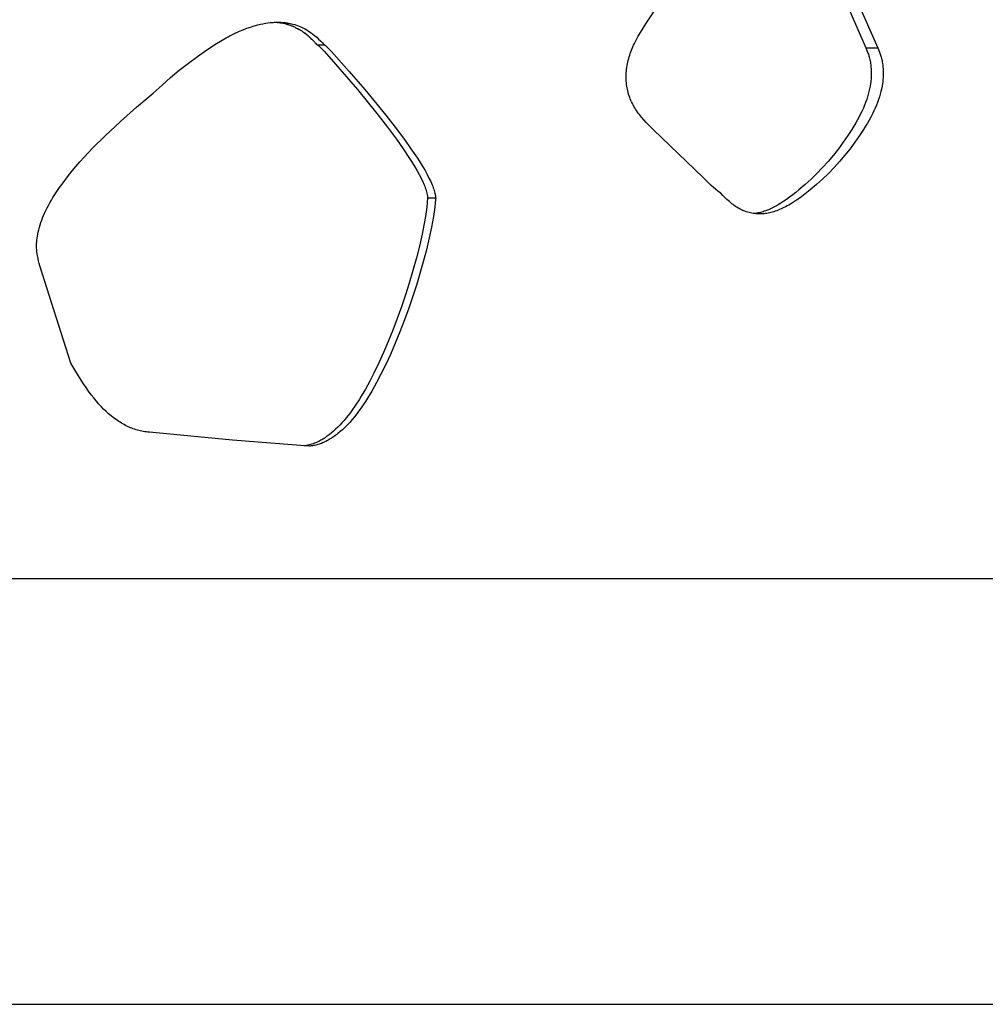
# Model space of a CAD drawing. Units: millimetres. Extents: x 0 to 4030, y 0 to 2816.
# Drawn here: x 2107 to 2222, y 1467 to 1585 of the extents above; entities that cross this region are included whole.
import ezdxf

# ---------------------------------------------------------------- set-up
doc = ezdxf.new("R2010")
doc.units = ezdxf.units.MM
doc.header["$MEASUREMENT"] = 0
doc.layers.add('Utwórz2D linie widoczne', color=7, linetype='Continuous', true_color=0x000000)

msp = doc.modelspace()

# ---------------------------------------------------------------- linework, layer by layer
at = {"layer": 'Utwórz2D linie widoczne'}
for p, q in [((2181.69, 1584.57), (2191.33, 1599.03)), ((2205.72, 1586.99), (2208.07, 1581.68)), ((2207.12, 1586.99), (2209.49, 1581.68)), ((2135.18, 1584.45), (2135.48, 1584.53)), ((2135.48, 1584.53), (2135.78, 1584.59)), ((2135.78, 1584.59), (2136.08, 1584.65)), ((2136.08, 1584.65), (2136.38, 1584.69)), ((2136.38, 1584.69), (2136.69, 1584.72)), ((2136.69, 1584.72), (2136.99, 1584.75)), ((2136.99, 1584.75), (2137.3, 1584.76)), ((2137.28, 1584.75), (2137.14, 1584.76)), ((2137.41, 1584.74), (2137.28, 1584.75)), ((2137.3, 1584.76), (2137.61, 1584.76)), ((2137.5, 1584.73), (2137.41, 1584.74)), ((2137.41, 1584.74), (2137.41, 1584.74)), ((2137.5, 1584.73), (2137.51, 1584.73)), ((2137.59, 1584.72), (2137.51, 1584.73)), ((2137.59, 1584.72), (2137.6, 1584.72)), ((2137.68, 1584.71), (2137.6, 1584.72)), ((2137.61, 1584.76), (2137.91, 1584.76)), ((2137.68, 1584.71), (2137.69, 1584.71)), ((2137.77, 1584.7), (2137.69, 1584.71)), ((2137.77, 1584.7), (2137.78, 1584.7)), ((2137.86, 1584.68), (2137.78, 1584.7)), ((2137.86, 1584.68), (2137.87, 1584.68)), ((2137.95, 1584.67), (2137.87, 1584.68)), ((2137.91, 1584.76), (2138.22, 1584.74)), ((2137.95, 1584.67), (2137.96, 1584.67)), ((2138.04, 1584.65), (2137.96, 1584.67)), ((2138.04, 1584.65), (2138.05, 1584.65)), ((2138.22, 1584.62), (2138.05, 1584.65)), ((2138.22, 1584.74), (2138.22, 1584.74)), ((2138.22, 1584.74), (2138.31, 1584.73)), ((2138.4, 1584.58), (2138.22, 1584.62)), ((2138.31, 1584.73), (2138.31, 1584.73)), ((2138.31, 1584.73), (2138.4, 1584.72)), ((2138.4, 1584.72), (2138.41, 1584.72)), ((2138.57, 1584.54), (2138.4, 1584.58)), ((2138.41, 1584.72), (2138.49, 1584.71)), ((2138.49, 1584.71), (2138.5, 1584.71)), ((2138.5, 1584.71), (2138.58, 1584.7)), ((2138.57, 1584.54), (2138.58, 1584.53)), ((2138.58, 1584.7), (2138.59, 1584.7)), ((2138.65, 1584.51), (2138.58, 1584.53)), ((2138.59, 1584.7), (2138.67, 1584.68)), ((2138.65, 1584.51), (2138.66, 1584.51)), ((2138.74, 1584.49), (2138.66, 1584.51)), ((2138.67, 1584.68), (2138.68, 1584.68)), ((2138.68, 1584.68), (2138.76, 1584.67)), ((2138.76, 1584.67), (2138.77, 1584.67)), ((2138.77, 1584.67), (2138.85, 1584.65)), ((2138.85, 1584.65), (2138.86, 1584.65)), ((2138.86, 1584.65), (2139.04, 1584.62)), ((2139.04, 1584.62), (2139.21, 1584.58)), ((2139.21, 1584.58), (2139.38, 1584.54)), ((2139.38, 1584.54), (2139.59, 1584.48)), ((2181.36, 1584.05), (2181.69, 1584.57)), ((2131.88, 1583.17), (2132.21, 1583.33)), ((2132.21, 1583.33), (2132.55, 1583.49)), ((2132.55, 1583.49), (2132.56, 1583.5)), ((2132.56, 1583.5), (2132.99, 1583.69)), ((2132.99, 1583.69), (2133.42, 1583.87)), ((2133.42, 1583.87), (2133.85, 1584.04)), ((2133.85, 1584.04), (2134.29, 1584.19)), ((2134.29, 1584.19), (2134.73, 1584.33)), ((2134.73, 1584.33), (2135.18, 1584.45)), ((2138.74, 1584.49), (2138.75, 1584.49)), ((2138.83, 1584.46), (2138.75, 1584.49)), ((2138.91, 1584.43), (2138.83, 1584.46)), ((2138.83, 1584.46), (2138.83, 1584.46)), ((2138.91, 1584.43), (2138.92, 1584.43)), ((2139, 1584.4), (2138.92, 1584.43)), ((2139, 1584.4), (2139.01, 1584.4)), ((2139.09, 1584.37), (2139.01, 1584.4)), ((2139.17, 1584.34), (2139.09, 1584.37)), ((2139.09, 1584.37), (2139.09, 1584.37)), ((2139.17, 1584.34), (2139.18, 1584.34)), ((2139.26, 1584.31), (2139.18, 1584.34)), ((2139.34, 1584.28), (2139.26, 1584.31)), ((2139.26, 1584.31), (2139.26, 1584.31)), ((2139.42, 1584.24), (2139.34, 1584.28)), ((2139.34, 1584.28), (2139.34, 1584.28)), ((2139.42, 1584.24), (2139.43, 1584.24)), ((2139.51, 1584.21), (2139.43, 1584.24)), ((2139.59, 1584.17), (2139.51, 1584.21)), ((2139.51, 1584.21), (2139.51, 1584.21)), ((2139.59, 1584.48), (2139.79, 1584.41)), ((2139.67, 1584.13), (2139.59, 1584.17)), ((2139.59, 1584.17), (2139.59, 1584.17)), ((2139.67, 1584.13), (2139.82, 1584.06)), ((2139.79, 1584.41), (2139.99, 1584.34)), ((2139.82, 1584.06), (2139.96, 1583.99)), ((2140, 1583.97), (2139.96, 1583.99)), ((2139.99, 1584.34), (2140.19, 1584.27)), ((2140, 1583.97), (2140.13, 1583.9)), ((2140.24, 1583.83), (2140.13, 1583.9)), ((2140.19, 1584.27), (2140.39, 1584.18)), ((2140.24, 1583.83), (2140.26, 1583.82)), ((2140.37, 1583.75), (2140.26, 1583.82)), ((2140.47, 1583.68), (2140.37, 1583.75)), ((2140.39, 1584.18), (2140.58, 1584.09)), ((2140.47, 1583.68), (2140.53, 1583.64)), ((2140.62, 1583.58), (2140.53, 1583.64)), ((2140.58, 1584.09), (2140.77, 1584)), ((2140.62, 1583.58), (2140.66, 1583.55)), ((2140.77, 1583.47), (2140.66, 1583.55)), ((2140.77, 1584), (2140.96, 1583.9)), ((2140.77, 1583.47), (2140.8, 1583.44)), ((2140.92, 1583.36), (2140.8, 1583.44)), ((2140.92, 1583.36), (2140.94, 1583.34)), ((2141.06, 1583.24), (2140.94, 1583.34)), ((2140.96, 1583.9), (2141.22, 1583.73)), ((2141.22, 1583.73), (2141.48, 1583.55)), ((2141.48, 1583.55), (2141.74, 1583.36)), ((2141.74, 1583.36), (2141.98, 1583.16)), ((2180.78, 1583.08), (2181.04, 1583.53)), ((2181.04, 1583.53), (2181.36, 1584.05)), ((2129.07, 1581.45), (2130.21, 1582.2)), ((2130.21, 1582.2), (2131.39, 1582.9)), ((2131.39, 1582.9), (2131.55, 1582.99)), ((2131.55, 1582.99), (2131.6, 1583.02)), ((2131.6, 1583.02), (2131.86, 1583.16)), ((2131.86, 1583.16), (2131.88, 1583.17)), ((2141.06, 1583.24), (2141.08, 1583.22)), ((2141.2, 1583.12), (2141.08, 1583.22)), ((2141.2, 1583.12), (2141.22, 1583.1)), ((2141.34, 1583), (2141.22, 1583.1)), ((2141.34, 1583), (2141.37, 1582.97)), ((2141.48, 1582.87), (2141.37, 1582.97)), ((2141.48, 1582.87), (2141.52, 1582.84)), ((2141.62, 1582.74), (2141.52, 1582.84)), ((2141.62, 1582.74), (2141.66, 1582.7)), ((2141.75, 1582.61), (2141.66, 1582.7)), ((2141.75, 1582.61), (2141.81, 1582.55)), ((2141.88, 1582.48), (2141.81, 1582.55)), ((2141.88, 1582.48), (2141.96, 1582.4)), ((2142.01, 1582.35), (2141.96, 1582.4)), ((2141.98, 1583.16), (2142.23, 1582.96)), ((2142.01, 1582.35), (2142.12, 1582.24)), ((2142.27, 1582.07), (2142.12, 1582.24)), ((2142.23, 1582.96), (2142.46, 1582.75)), ((2142.46, 1582.75), (2142.69, 1582.53)), ((2142.69, 1582.53), (2142.91, 1582.31)), ((2142.91, 1582.31), (2143.12, 1582.07)), ((2180.22, 1582.01), (2180.32, 1582.22)), ((2180.32, 1582.22), (2180.53, 1582.62)), ((2180.53, 1582.62), (2180.78, 1583.08)), ((2127.94, 1580.67), (2129.07, 1581.45)), ((2142.27, 1582.07), (2143.12, 1582.07)), ((2142.27, 1582.07), (2142.27, 1582.07)), ((2142.27, 1582.07), (2142.27, 1582.07)), ((2142.27, 1582.07), (2142.27, 1582.07)), ((2142.27, 1582.07), (2142.27, 1582.07)), ((2142.27, 1582.07), (2142.27, 1582.07)), ((2142.27, 1582.07), (2142.27, 1582.07)), ((2142.27, 1582.07), (2142.28, 1582.07)), ((2142.28, 1582.07), (2142.28, 1582.07)), ((2142.28, 1582.07), (2142.28, 1582.07)), ((2142.28, 1582.07), (2142.28, 1582.07)), ((2142.28, 1582.07), (2142.28, 1582.07)), ((2142.28, 1582.07), (2142.28, 1582.07)), ((2142.28, 1582.07), (2142.28, 1582.07)), ((2142.28, 1582.07), (2142.28, 1582.07)), ((2142.28, 1582.07), (2142.28, 1582.07)), ((2142.28, 1582.07), (2142.28, 1582.07)), ((2142.28, 1582.07), (2142.28, 1582.07)), ((2142.28, 1582.07), (2142.29, 1582.07)), ((2142.29, 1582.07), (2142.29, 1582.07)), ((2142.29, 1582.07), (2142.29, 1582.07)), ((2142.29, 1582.07), (2142.29, 1582.07)), ((2142.29, 1582.07), (2142.3, 1582.07)), ((2142.3, 1582.07), (2142.3, 1582.07)), ((2142.3, 1582.07), (2142.31, 1582.06)), ((2142.31, 1582.06), (2142.31, 1582.06)), ((2142.31, 1582.06), (2142.31, 1582.06)), ((2142.31, 1582.06), (2142.32, 1582.05)), ((2142.32, 1582.05), (2142.33, 1582.05)), ((2142.33, 1582.05), (2142.34, 1582.04)), ((2142.34, 1582.04), (2142.35, 1582.03)), ((2142.35, 1582.03), (2142.36, 1582.02)), ((2142.36, 1582.02), (2142.38, 1582.01)), ((2142.38, 1582.01), (2142.4, 1581.99)), ((2142.4, 1581.99), (2142.47, 1581.93)), ((2142.47, 1581.93), (2142.53, 1581.88)), ((2142.53, 1581.88), (2142.69, 1581.72)), ((2142.69, 1581.72), (2143.11, 1581.28)), ((2143.11, 1581.28), (2143.68, 1580.65)), ((2143.12, 1582.07), (2143.12, 1582.07)), ((2143.12, 1582.07), (2143.12, 1582.07)), ((2143.12, 1582.07), (2143.13, 1582.07)), ((2143.13, 1582.07), (2143.13, 1582.07)), ((2143.13, 1582.07), (2143.13, 1582.07)), ((2143.13, 1582.07), (2143.13, 1582.07)), ((2143.13, 1582.07), (2143.13, 1582.07)), ((2143.13, 1582.07), (2143.13, 1582.07)), ((2143.13, 1582.07), (2143.14, 1582.07)), ((2143.14, 1582.07), (2143.14, 1582.07)), ((2143.14, 1582.07), (2143.14, 1582.07)), ((2143.14, 1582.07), (2143.14, 1582.07)), ((2143.14, 1582.07), (2143.14, 1582.07)), ((2143.14, 1582.07), (2143.14, 1582.07)), ((2143.14, 1582.07), (2143.15, 1582.07)), ((2143.15, 1582.07), (2143.15, 1582.07)), ((2143.15, 1582.07), (2143.15, 1582.07)), ((2143.15, 1582.07), (2143.16, 1582.06)), ((2143.16, 1582.06), (2143.16, 1582.06)), ((2143.16, 1582.06), (2143.16, 1582.06)), ((2143.16, 1582.06), (2143.17, 1582.05)), ((2143.17, 1582.05), (2143.18, 1582.05)), ((2143.18, 1582.05), (2143.19, 1582.04)), ((2143.19, 1582.04), (2143.22, 1582.02)), ((2143.22, 1582.02), (2143.24, 1582)), ((2143.24, 1582), (2143.26, 1581.99)), ((2143.26, 1581.99), (2143.32, 1581.93)), ((2143.32, 1581.93), (2143.39, 1581.87)), ((2143.39, 1581.87), (2143.55, 1581.71)), ((2143.55, 1581.71), (2144, 1581.24)), ((2144, 1581.24), (2146.12, 1578.88)), ((2179.75, 1580.82), (2179.82, 1581.03)), ((2179.82, 1581.03), (2179.89, 1581.21)), ((2179.89, 1581.21), (2179.96, 1581.4)), ((2179.96, 1581.4), (2180.04, 1581.6)), ((2180.04, 1581.6), (2180.13, 1581.81)), ((2180.13, 1581.81), (2180.22, 1582.01)), ((2208.07, 1581.68), (2209.49, 1581.68)), ((2208.07, 1581.68), (2208.07, 1581.68)), ((2208.07, 1581.68), (2208.07, 1581.68)), ((2208.07, 1581.68), (2208.07, 1581.68)), ((2208.07, 1581.68), (2208.07, 1581.68)), ((2208.07, 1581.68), (2208.07, 1581.68)), ((2208.07, 1581.68), (2208.07, 1581.68)), ((2208.07, 1581.68), (2208.07, 1581.68)), ((2208.07, 1581.68), (2208.07, 1581.68)), ((2208.07, 1581.68), (2208.07, 1581.68)), ((2208.07, 1581.68), (2208.07, 1581.68)), ((2208.07, 1581.68), (2208.07, 1581.68)), ((2208.07, 1581.68), (2208.27, 1581.17)), ((2208.27, 1581.17), (2208.31, 1581.06)), ((2208.31, 1581.06), (2208.36, 1580.94)), ((2209.49, 1581.68), (2209.49, 1581.68)), ((2209.49, 1581.68), (2209.49, 1581.68)), ((2209.49, 1581.68), (2209.49, 1581.68)), ((2209.49, 1581.68), (2209.49, 1581.68)), ((2209.49, 1581.68), (2209.49, 1581.68)), ((2209.49, 1581.68), (2209.49, 1581.68)), ((2209.49, 1581.68), (2209.49, 1581.68)), ((2209.49, 1581.68), (2209.49, 1581.68)), ((2209.49, 1581.68), (2209.49, 1581.68)), ((2209.49, 1581.68), (2209.49, 1581.68)), ((2209.49, 1581.68), (2209.49, 1581.68)), ((2209.49, 1581.68), (2209.7, 1581.17)), ((2209.7, 1581.17), (2209.74, 1581.06)), ((2209.74, 1581.06), (2209.78, 1580.94)), ((2125.76, 1579.01), (2126.84, 1579.86)), ((2126.84, 1579.86), (2127.94, 1580.67)), ((2143.68, 1580.65), (2147.1, 1576.71)), ((2179.48, 1579.77), (2179.52, 1579.98)), ((2179.52, 1579.98), (2179.57, 1580.19)), ((2179.57, 1580.19), (2179.63, 1580.4)), ((2179.63, 1580.4), (2179.69, 1580.61)), ((2179.69, 1580.61), (2179.75, 1580.82)), ((2208.36, 1580.94), (2208.4, 1580.81)), ((2208.4, 1580.81), (2208.43, 1580.68)), ((2208.43, 1580.68), (2208.47, 1580.56)), ((2208.47, 1580.56), (2208.51, 1580.41)), ((2208.51, 1580.41), (2208.54, 1580.26)), ((2208.54, 1580.26), (2208.57, 1580.12)), ((2208.57, 1580.12), (2208.6, 1579.97)), ((2208.6, 1579.97), (2208.62, 1579.82)), ((2208.62, 1579.82), (2208.64, 1579.67)), ((2209.78, 1580.94), (2209.82, 1580.81)), ((2209.82, 1580.81), (2209.86, 1580.68)), ((2209.86, 1580.68), (2209.89, 1580.56)), ((2209.89, 1580.56), (2209.93, 1580.41)), ((2209.93, 1580.41), (2209.96, 1580.26)), ((2209.96, 1580.26), (2209.99, 1580.12)), ((2209.99, 1580.12), (2210.02, 1579.97)), ((2210.02, 1579.97), (2210.05, 1579.82)), ((2210.05, 1579.82), (2210.07, 1579.67)), ((2124.71, 1578.13), (2125.76, 1579.01)), ((2146.12, 1578.88), (2147.98, 1576.71)), ((2179.32, 1578.53), (2179.34, 1578.74)), ((2179.34, 1578.74), (2179.35, 1578.94)), ((2179.35, 1578.94), (2179.38, 1579.14)), ((2179.38, 1579.14), (2179.4, 1579.34)), ((2179.4, 1579.34), (2179.44, 1579.56)), ((2179.44, 1579.56), (2179.48, 1579.77)), ((2208.64, 1579.67), (2208.66, 1579.52)), ((2208.66, 1579.52), (2208.67, 1579.37)), ((2208.67, 1579.37), (2208.69, 1579.21)), ((2208.69, 1579.21), (2208.7, 1579.06)), ((2208.7, 1579.06), (2208.7, 1578.9)), ((2208.7, 1578.9), (2208.7, 1578.74)), ((2208.7, 1578.74), (2208.7, 1578.58)), ((2210.07, 1579.67), (2210.09, 1579.52)), ((2210.09, 1579.52), (2210.1, 1579.37)), ((2210.1, 1579.37), (2210.11, 1579.21)), ((2210.11, 1579.21), (2210.12, 1579.05)), ((2210.12, 1579.05), (2210.13, 1578.9)), ((2210.13, 1578.9), (2210.13, 1578.74)), ((2210.13, 1578.74), (2210.13, 1578.58)), ((2123.69, 1577.22), (2124.71, 1578.13)), ((2179.32, 1578.33), (2179.32, 1578.53)), ((2179.32, 1578.13), (2179.32, 1578.33)), ((2179.32, 1577.93), (2179.32, 1578.13)), ((2179.33, 1577.72), (2179.32, 1577.93)), ((2179.35, 1577.52), (2179.33, 1577.72)), ((2179.37, 1577.32), (2179.35, 1577.52)), ((2208.62, 1577.44), (2208.57, 1577.1)), ((2208.64, 1577.61), (2208.62, 1577.44)), ((2208.66, 1577.77), (2208.64, 1577.61)), ((2208.68, 1577.94), (2208.66, 1577.77)), ((2208.69, 1578.11), (2208.68, 1577.94)), ((2208.7, 1578.27), (2208.69, 1578.11)), ((2208.7, 1578.58), (2208.7, 1578.43)), ((2208.7, 1578.43), (2208.7, 1578.27)), ((2210.04, 1577.43), (2209.99, 1577.1)), ((2210.07, 1577.6), (2210.04, 1577.43)), ((2210.09, 1577.77), (2210.07, 1577.6)), ((2210.1, 1577.94), (2210.09, 1577.77)), ((2210.11, 1578.11), (2210.1, 1577.94)), ((2210.12, 1578.27), (2210.11, 1578.11)), ((2210.13, 1578.42), (2210.12, 1578.27)), ((2210.13, 1578.58), (2210.13, 1578.42)), ((2120.64, 1574.59), (2122.63, 1576.27)), ((2122.63, 1576.27), (2123.69, 1577.22)), ((2147.1, 1576.71), (2149.61, 1573.63)), ((2147.98, 1576.71), (2150.53, 1573.61)), ((2179.4, 1577.12), (2179.37, 1577.32)), ((2179.43, 1576.92), (2179.4, 1577.12)), ((2179.47, 1576.73), (2179.43, 1576.92)), ((2179.52, 1576.53), (2179.47, 1576.73)), ((2179.57, 1576.34), (2179.52, 1576.53)), ((2179.62, 1576.14), (2179.57, 1576.34)), ((2208.43, 1576.45), (2208.35, 1576.14)), ((2208.5, 1576.77), (2208.43, 1576.45)), ((2208.57, 1577.1), (2208.5, 1576.77)), ((2209.86, 1576.45), (2209.77, 1576.13)), ((2209.93, 1576.76), (2209.86, 1576.45)), ((2209.99, 1577.1), (2209.93, 1576.76)), ((2179.69, 1575.95), (2179.62, 1576.14)), ((2179.75, 1575.76), (2179.69, 1575.95)), ((2179.82, 1575.58), (2179.75, 1575.76)), ((2179.9, 1575.39), (2179.82, 1575.58)), ((2179.98, 1575.21), (2179.9, 1575.39)), ((2180.07, 1575.03), (2179.98, 1575.21)), ((2208.03, 1575.15), (2207.9, 1574.81)), ((2208.16, 1575.49), (2208.03, 1575.15)), ((2208.26, 1575.81), (2208.16, 1575.49)), ((2208.35, 1576.14), (2208.26, 1575.81)), ((2209.45, 1575.14), (2209.32, 1574.81)), ((2209.58, 1575.49), (2209.45, 1575.14)), ((2209.68, 1575.81), (2209.58, 1575.49)), ((2209.77, 1576.13), (2209.68, 1575.81)), ((2118.69, 1572.86), (2120.64, 1574.59)), ((2180.16, 1574.86), (2180.07, 1575.03)), ((2180.25, 1574.68), (2180.16, 1574.86)), ((2180.35, 1574.51), (2180.25, 1574.68)), ((2180.45, 1574.35), (2180.35, 1574.51)), ((2180.56, 1574.17), (2180.45, 1574.35)), ((2180.68, 1574), (2180.56, 1574.17)), ((2180.8, 1573.84), (2180.68, 1574)), ((2207.61, 1574.14), (2207.43, 1573.77)), ((2207.76, 1574.48), (2207.61, 1574.14)), ((2207.9, 1574.81), (2207.76, 1574.48)), ((2209.02, 1574.14), (2208.84, 1573.77)), ((2209.18, 1574.47), (2209.02, 1574.14)), ((2209.32, 1574.81), (2209.18, 1574.47)), ((2116.87, 1571.16), (2118.69, 1572.86)), ((2149.61, 1573.63), (2150.71, 1572.19)), ((2150.53, 1573.61), (2151.65, 1572.18)), ((2180.92, 1573.69), (2180.8, 1573.84)), ((2181.04, 1573.53), (2180.92, 1573.69)), ((2181.16, 1573.38), (2181.04, 1573.53)), ((2181.45, 1573.06), (2181.16, 1573.38)), ((2181.74, 1572.74), (2181.45, 1573.06)), ((2182.15, 1572.32), (2181.74, 1572.74)), ((2207.05, 1573.05), (2206.84, 1572.69)), ((2207.24, 1573.41), (2207.05, 1573.05)), ((2207.43, 1573.77), (2207.24, 1573.41)), ((2208.46, 1573.04), (2208.25, 1572.68)), ((2208.66, 1573.4), (2208.46, 1573.04)), ((2208.84, 1573.77), (2208.66, 1573.4)), ((2150.71, 1572.19), (2151.79, 1570.74)), ((2151.65, 1572.18), (2152.74, 1570.72)), ((2182.57, 1571.92), (2182.15, 1572.32)), ((2188.58, 1566.12), (2182.57, 1571.92)), ((2206.39, 1571.93), (2205.9, 1571.19)), ((2206.62, 1572.31), (2206.39, 1571.93)), ((2206.84, 1572.69), (2206.62, 1572.31)), ((2207.79, 1571.93), (2207.3, 1571.19)), ((2208.03, 1572.31), (2207.79, 1571.93)), ((2208.25, 1572.68), (2208.03, 1572.31)), ((2115.37, 1569.67), (2116.87, 1571.16)), ((2151.79, 1570.74), (2152.59, 1569.6)), ((2152.74, 1570.72), (2153.53, 1569.6)), ((2205.35, 1570.39), (2204.77, 1569.6)), ((2205.9, 1571.19), (2205.35, 1570.39)), ((2206.74, 1570.39), (2206.16, 1569.6)), ((2207.3, 1571.19), (2206.74, 1570.39)), ((2114.34, 1568.59), (2115.37, 1569.67)), ((2152.59, 1569.6), (2153.36, 1568.44)), ((2153.53, 1569.6), (2154.3, 1568.46)), ((2204.77, 1569.6), (2204.16, 1568.83)), ((2206.16, 1569.6), (2205.55, 1568.83)), ((2113.36, 1567.48), (2113.84, 1568.04)), ((2113.84, 1568.04), (2114.34, 1568.59)), ((2153.36, 1568.44), (2153.68, 1567.94)), ((2154.3, 1568.46), (2154.62, 1567.95)), ((2203.53, 1568.08), (2202.87, 1567.36)), ((2204.16, 1568.83), (2203.53, 1568.08)), ((2204.91, 1568.08), (2204.25, 1567.35)), ((2205.55, 1568.83), (2204.91, 1568.08)), ((2112.36, 1566.25), (2112.92, 1566.95)), ((2112.92, 1566.95), (2113.36, 1567.48)), ((2153.68, 1567.94), (2153.99, 1567.44)), ((2153.99, 1567.44), (2154.26, 1566.97)), ((2154.26, 1566.97), (2154.52, 1566.5)), ((2154.62, 1567.95), (2154.94, 1567.44)), ((2154.94, 1567.44), (2155.21, 1566.98)), ((2155.21, 1566.98), (2155.47, 1566.51)), ((2202.87, 1567.36), (2202.19, 1566.65)), ((2204.25, 1567.35), (2203.56, 1566.65)), ((2111.82, 1565.54), (2112.36, 1566.25)), ((2154.52, 1566.5), (2154.73, 1566.08)), ((2154.73, 1566.08), (2154.94, 1565.65)), ((2154.94, 1565.65), (2155.02, 1565.47)), ((2155.47, 1566.51), (2155.68, 1566.09)), ((2155.68, 1566.09), (2155.89, 1565.67)), ((2155.89, 1565.67), (2155.97, 1565.49)), ((2189.01, 1565.72), (2188.58, 1566.12)), ((2189.26, 1565.46), (2189.01, 1565.72)), ((2201.49, 1565.97), (2200.76, 1565.32)), ((2202.19, 1566.65), (2201.49, 1565.97)), ((2202.85, 1565.97), (2202.12, 1565.32)), ((2203.56, 1566.65), (2202.85, 1565.97)), ((2111.01, 1564.37), (2111.4, 1564.96)), ((2111.4, 1564.96), (2111.82, 1565.54)), ((2155.02, 1565.47), (2155.09, 1565.29)), ((2155.09, 1565.29), (2155.17, 1565.11)), ((2155.17, 1565.11), (2155.23, 1564.93)), ((2155.23, 1564.93), (2155.29, 1564.77)), ((2155.29, 1564.77), (2155.34, 1564.61)), ((2155.34, 1564.61), (2155.39, 1564.44)), ((2155.97, 1565.49), (2156.05, 1565.3)), ((2156.05, 1565.3), (2156.13, 1565.12)), ((2156.13, 1565.12), (2156.2, 1564.93)), ((2156.2, 1564.93), (2156.25, 1564.77)), ((2156.25, 1564.77), (2156.31, 1564.61)), ((2156.31, 1564.61), (2156.35, 1564.45)), ((2189.51, 1565.22), (2189.26, 1565.46)), ((2189.78, 1564.98), (2189.51, 1565.22)), ((2190.05, 1564.75), (2189.78, 1564.98)), ((2190.33, 1564.53), (2190.05, 1564.75)), ((2190.61, 1564.32), (2190.33, 1564.53)), ((2200.02, 1564.69), (2199.65, 1564.38)), ((2200.76, 1565.32), (2200.02, 1564.69)), ((2201.37, 1564.69), (2200.97, 1564.36)), ((2202.12, 1565.32), (2201.37, 1564.69)), ((2110.24, 1563.12), (2110.42, 1563.44)), ((2110.42, 1563.44), (2110.61, 1563.75)), ((2110.61, 1563.75), (2111.01, 1564.37)), ((2155.39, 1564.44), (2155.43, 1564.28)), ((2155.43, 1564.28), (2155.46, 1564.14)), ((2155.46, 1564.14), (2155.48, 1564.07)), ((2155.52, 1563.73), (2155.47, 1563.17)), ((2155.48, 1564.07), (2155.49, 1564.01)), ((2155.49, 1564.01), (2155.5, 1563.94)), ((2155.5, 1563.94), (2155.51, 1563.87)), ((2155.51, 1563.87), (2155.52, 1563.8)), ((2155.52, 1563.8), (2155.52, 1563.73)), ((2155.52, 1563.73), (2156.49, 1563.73)), ((2156.35, 1564.45), (2156.4, 1564.28)), ((2156.4, 1564.28), (2156.43, 1564.15)), ((2156.43, 1564.15), (2156.44, 1564.08)), ((2156.49, 1563.73), (2156.43, 1563.17)), ((2156.44, 1564.08), (2156.45, 1564.01)), ((2156.45, 1564.01), (2156.46, 1563.94)), ((2156.46, 1563.94), (2156.47, 1563.87)), ((2156.47, 1563.87), (2156.48, 1563.8)), ((2156.48, 1563.8), (2156.49, 1563.73)), ((2190.6, 1564.32), (2190.62, 1564.32)), ((2190.61, 1564.32), (2190.61, 1564.32)), ((2190.62, 1564.32), (2190.61, 1564.32)), ((2190.62, 1564.32), (2190.62, 1564.32)), ((2190.92, 1564), (2190.62, 1564.32)), ((2191.23, 1563.69), (2190.92, 1564)), ((2191.38, 1563.54), (2191.23, 1563.69)), ((2191.54, 1563.4), (2191.38, 1563.54)), ((2191.69, 1563.27), (2191.54, 1563.4)), ((2198.21, 1563.31), (2197.87, 1563.09)), ((2198.54, 1563.53), (2198.21, 1563.31)), ((2198.92, 1563.81), (2198.54, 1563.53)), ((2199.29, 1564.09), (2198.92, 1563.81)), ((2199.65, 1564.38), (2199.29, 1564.09)), ((2199.75, 1563.45), (2199.38, 1563.2)), ((2200.17, 1563.74), (2199.75, 1563.45)), ((2200.57, 1564.05), (2200.17, 1563.74)), ((2200.97, 1564.36), (2200.57, 1564.05)), ((2109.61, 1561.88), (2109.76, 1562.2)), ((2109.76, 1562.2), (2109.92, 1562.51)), ((2109.92, 1562.51), (2110.08, 1562.81)), ((2110.08, 1562.81), (2110.24, 1563.12)), ((2155.41, 1562.6), (2155.33, 1562.04)), ((2155.47, 1563.17), (2155.41, 1562.6)), ((2156.37, 1562.6), (2156.3, 1562.04)), ((2156.43, 1563.17), (2156.37, 1562.6)), ((2191.85, 1563.13), (2191.69, 1563.27)), ((2191.99, 1563.02), (2191.85, 1563.13)), ((2192.13, 1562.91), (2191.99, 1563.02)), ((2192.28, 1562.8), (2192.13, 1562.91)), ((2192.43, 1562.7), (2192.28, 1562.8)), ((2192.58, 1562.6), (2192.43, 1562.7)), ((2192.73, 1562.5), (2192.58, 1562.6)), ((2192.86, 1562.43), (2192.73, 1562.5)), ((2193, 1562.35), (2192.86, 1562.43)), ((2193.14, 1562.28), (2193, 1562.35)), ((2193.28, 1562.22), (2193.14, 1562.28)), ((2193.42, 1562.16), (2193.28, 1562.22)), ((2193.56, 1562.11), (2193.42, 1562.16)), ((2193.72, 1562.05), (2193.56, 1562.11)), ((2195.88, 1562.11), (2195.73, 1562.06)), ((2196.05, 1562.17), (2195.88, 1562.11)), ((2196.21, 1562.23), (2196.05, 1562.17)), ((2196.38, 1562.3), (2196.21, 1562.23)), ((2196.54, 1562.37), (2196.38, 1562.3)), ((2196.7, 1562.45), (2196.54, 1562.37)), ((2196.86, 1562.52), (2196.7, 1562.45)), ((2197.18, 1562.69), (2196.86, 1562.52)), ((2197.2, 1562.11), (2197.02, 1562.05)), ((2197.53, 1562.88), (2197.18, 1562.69)), ((2197.37, 1562.17), (2197.2, 1562.11)), ((2197.55, 1562.24), (2197.37, 1562.17)), ((2197.87, 1563.09), (2197.53, 1562.88)), ((2197.72, 1562.31), (2197.55, 1562.24)), ((2197.89, 1562.39), (2197.72, 1562.31)), ((2198.06, 1562.47), (2197.89, 1562.39)), ((2198.23, 1562.55), (2198.06, 1562.47)), ((2198.43, 1562.65), (2198.23, 1562.55)), ((2198.62, 1562.75), (2198.43, 1562.65)), ((2198.82, 1562.86), (2198.62, 1562.75)), ((2199.01, 1562.97), (2198.82, 1562.86)), ((2199.38, 1563.2), (2199.01, 1562.97)), ((2109.16, 1560.75), (2109.26, 1561.04)), ((2109.26, 1561.04), (2109.37, 1561.32)), ((2109.37, 1561.32), (2109.49, 1561.61)), ((2109.49, 1561.61), (2109.61, 1561.88)), ((2155.25, 1561.49), (2155.06, 1560.43)), ((2155.33, 1562.04), (2155.25, 1561.49)), ((2156.21, 1561.49), (2155.98, 1560.2)), ((2156.3, 1562.04), (2156.21, 1561.49)), ((2193.89, 1562), (2193.72, 1562.05)), ((2194.05, 1561.95), (2193.89, 1562)), ((2194.21, 1561.91), (2194.05, 1561.95)), ((2194.38, 1561.88), (2194.21, 1561.91)), ((2194.54, 1561.85), (2194.38, 1561.88)), ((2194.7, 1561.83), (2194.54, 1561.85)), ((2194.84, 1561.85), (2194.69, 1561.83)), ((2194.87, 1561.81), (2194.7, 1561.83)), ((2194.99, 1561.88), (2194.84, 1561.85)), ((2195.03, 1561.8), (2194.87, 1561.81)), ((2195.14, 1561.91), (2194.99, 1561.88)), ((2195.2, 1561.79), (2195.03, 1561.8)), ((2195.29, 1561.94), (2195.14, 1561.91)), ((2195.37, 1561.79), (2195.2, 1561.79)), ((2195.44, 1561.98), (2195.29, 1561.94)), ((2195.53, 1561.79), (2195.37, 1561.79)), ((2195.59, 1562.02), (2195.44, 1561.98)), ((2195.7, 1561.8), (2195.53, 1561.79)), ((2195.73, 1562.06), (2195.59, 1562.02)), ((2195.86, 1561.82), (2195.7, 1561.8)), ((2196.03, 1561.83), (2195.86, 1561.82)), ((2196.19, 1561.86), (2196.03, 1561.83)), ((2196.35, 1561.89), (2196.19, 1561.86)), ((2196.52, 1561.92), (2196.35, 1561.89)), ((2196.68, 1561.96), (2196.52, 1561.92)), ((2196.84, 1562), (2196.68, 1561.96)), ((2197.02, 1562.05), (2196.84, 1562)), ((2108.84, 1559.62), (2108.91, 1559.9)), ((2108.91, 1559.9), (2108.98, 1560.19)), ((2108.98, 1560.19), (2109.07, 1560.47)), ((2109.07, 1560.47), (2109.16, 1560.75)), ((2155.06, 1560.43), (2154.85, 1559.37)), ((2155.98, 1560.2), (2155.71, 1558.92)), ((2108.66, 1558.44), (2108.67, 1558.56)), ((2108.67, 1558.56), (2108.68, 1558.67)), ((2108.68, 1558.67), (2108.71, 1558.9)), ((2108.71, 1558.9), (2108.74, 1559.14)), ((2108.74, 1559.14), (2108.79, 1559.38)), ((2108.79, 1559.38), (2108.84, 1559.62)), ((2154.85, 1559.37), (2154.53, 1557.95)), ((2155.71, 1558.92), (2155.37, 1557.48)), ((2108.65, 1558.33), (2108.66, 1558.44)), ((2108.65, 1558.21), (2108.65, 1558.33)), ((2108.65, 1558.1), (2108.65, 1558.21)), ((2108.65, 1557.98), (2108.65, 1558.1)), ((2108.65, 1557.75), (2108.65, 1557.98)), ((2108.67, 1557.51), (2108.65, 1557.75)), ((2108.69, 1557.26), (2108.67, 1557.51)), ((2154.53, 1557.95), (2154.18, 1556.55)), ((2155.37, 1557.48), (2154.99, 1556.04)), ((2108.72, 1557.02), (2108.69, 1557.26)), ((2108.76, 1556.77), (2108.72, 1557.02)), ((2108.79, 1556.62), (2108.76, 1556.77)), ((2108.82, 1556.47), (2108.79, 1556.62)), ((2108.89, 1556.16), (2108.82, 1556.47)), ((2154.18, 1556.55), (2153.75, 1555.01)), ((2108.97, 1555.86), (2108.89, 1556.16)), ((2109.05, 1555.56), (2108.97, 1555.86)), ((2112.76, 1543.93), (2109.05, 1555.56)), ((2153.75, 1555.01), (2153.31, 1553.5)), ((2154.99, 1556.04), (2154.22, 1553.39)), ((2153.31, 1553.5), (2152.86, 1552.08)), ((2154.22, 1553.39), (2153.76, 1551.95)), ((2152.86, 1552.08), (2152.38, 1550.67)), ((2153.76, 1551.95), (2153.27, 1550.51)), ((2152.38, 1550.67), (2151.88, 1549.27)), ((2153.27, 1550.51), (2152.75, 1549.09)), ((2151.88, 1549.27), (2151.35, 1547.87)), ((2152.75, 1549.09), (2152.2, 1547.67)), ((2151.35, 1547.87), (2150.81, 1546.52)), ((2152.2, 1547.67), (2151.64, 1546.31)), ((2150.81, 1546.52), (2150.24, 1545.18)), ((2151.64, 1546.31), (2151.06, 1544.96)), ((2150.24, 1545.18), (2149.68, 1543.94)), ((2151.06, 1544.96), (2150.51, 1543.77)), ((2113.35, 1542.9), (2112.76, 1543.93)), ((2149.68, 1543.94), (2149.09, 1542.72)), ((2150.51, 1543.77), (2149.93, 1542.6)), ((2113.98, 1541.89), (2113.35, 1542.9)), ((2149.09, 1542.72), (2148.59, 1541.75)), ((2149.93, 1542.6), (2149.4, 1541.58)), ((2114.28, 1541.44), (2113.98, 1541.89)), ((2114.58, 1540.99), (2114.28, 1541.44)), ((2114.89, 1540.55), (2114.58, 1540.99)), ((2148.59, 1541.75), (2148.06, 1540.8)), ((2149.4, 1541.58), (2148.83, 1540.57)), ((2115.21, 1540.12), (2114.89, 1540.55)), ((2115.5, 1539.75), (2115.21, 1540.12)), ((2115.79, 1539.4), (2115.5, 1539.75)), ((2147.56, 1539.94), (2147.3, 1539.52)), ((2148.06, 1540.8), (2147.56, 1539.94)), ((2148.33, 1539.73), (2148.06, 1539.32)), ((2148.83, 1540.57), (2148.33, 1539.73)), ((2116.09, 1539.05), (2115.79, 1539.4)), ((2116.4, 1538.71), (2116.09, 1539.05)), ((2116.69, 1538.41), (2116.4, 1538.71)), ((2146.78, 1538.74), (2146.53, 1538.37)), ((2147.03, 1539.11), (2146.78, 1538.74)), ((2147.3, 1539.52), (2147.03, 1539.11)), ((2147.54, 1538.55), (2147.28, 1538.19)), ((2147.79, 1538.91), (2147.54, 1538.55)), ((2148.06, 1539.32), (2147.79, 1538.91)), ((2116.99, 1538.12), (2116.69, 1538.41)), ((2117.28, 1537.86), (2116.99, 1538.12)), ((2117.58, 1537.61), (2117.28, 1537.86)), ((2117.87, 1537.38), (2117.58, 1537.61)), ((2118.18, 1537.15), (2117.87, 1537.38)), ((2145.75, 1537.36), (2145.51, 1537.06)), ((2146, 1537.66), (2145.75, 1537.36)), ((2146.27, 1538.01), (2146, 1537.66)), ((2146.53, 1538.37), (2146.27, 1538.01)), ((2146.75, 1537.5), (2146.47, 1537.15)), ((2147.02, 1537.84), (2146.75, 1537.5)), ((2147.28, 1538.19), (2147.02, 1537.84)), ((2118.33, 1537.04), (2118.18, 1537.15)), ((2118.49, 1536.94), (2118.33, 1537.04)), ((2118.65, 1536.84), (2118.49, 1536.94)), ((2118.81, 1536.74), (2118.65, 1536.84)), ((2118.97, 1536.64), (2118.81, 1536.74)), ((2119.13, 1536.55), (2118.97, 1536.64)), ((2119.3, 1536.46), (2119.13, 1536.55)), ((2119.47, 1536.38), (2119.3, 1536.46)), ((2119.61, 1536.3), (2119.47, 1536.38)), ((2119.76, 1536.24), (2119.61, 1536.3)), ((2119.91, 1536.17), (2119.76, 1536.24)), ((2120.07, 1536.11), (2119.91, 1536.17)), ((2144.75, 1536.24), (2144.5, 1536)), ((2144.99, 1536.48), (2144.75, 1536.24)), ((2145.25, 1536.77), (2144.99, 1536.48)), ((2145.51, 1537.06), (2145.25, 1536.77)), ((2145.57, 1536.18), (2145.31, 1535.94)), ((2145.88, 1536.5), (2145.57, 1536.18)), ((2146.18, 1536.82), (2145.88, 1536.5)), ((2146.47, 1537.15), (2146.18, 1536.82)), ((2120.24, 1536.05), (2120.07, 1536.11)), ((2120.4, 1535.99), (2120.24, 1536.05)), ((2120.57, 1535.94), (2120.4, 1535.99)), ((2120.74, 1535.89), (2120.57, 1535.94)), ((2120.91, 1535.85), (2120.74, 1535.89)), ((2121.08, 1535.81), (2120.91, 1535.85)), ((2121.25, 1535.77), (2121.08, 1535.81)), ((2121.42, 1535.74), (2121.25, 1535.77)), ((2121.61, 1535.7), (2121.42, 1535.74)), ((2121.81, 1535.67), (2121.61, 1535.7)), ((2122, 1535.65), (2121.81, 1535.67)), ((2122.19, 1535.63), (2122, 1535.65)), ((2122.58, 1535.59), (2122.19, 1535.63)), ((2122.97, 1535.57), (2122.58, 1535.59)), ((2132.13, 1534.67), (2122.97, 1535.57)), ((2143.24, 1534.98), (2143.11, 1534.9)), ((2143.37, 1535.07), (2143.24, 1534.98)), ((2143.49, 1535.16), (2143.37, 1535.07)), ((2143.62, 1535.25), (2143.49, 1535.16)), ((2143.74, 1535.34), (2143.62, 1535.25)), ((2143.98, 1535.54), (2143.74, 1535.34)), ((2144.25, 1535.76), (2143.98, 1535.54)), ((2144.12, 1535), (2143.99, 1534.91)), ((2144.25, 1535.09), (2144.12, 1535)), ((2144.5, 1536), (2144.25, 1535.76)), ((2144.38, 1535.18), (2144.25, 1535.09)), ((2144.51, 1535.27), (2144.38, 1535.18)), ((2144.65, 1535.38), (2144.51, 1535.27)), ((2144.78, 1535.49), (2144.65, 1535.38)), ((2145.05, 1535.71), (2144.78, 1535.49)), ((2145.31, 1535.94), (2145.05, 1535.71)), ((2141.31, 1533.97), (2132.13, 1534.67)), ((2140.85, 1534.01), (2140.69, 1533.99)), ((2141.02, 1534.04), (2140.85, 1534.01)), ((2141.18, 1534.07), (2141.02, 1534.04)), ((2141.34, 1534.11), (2141.18, 1534.07)), ((2141.45, 1533.98), (2141.31, 1533.97)), ((2141.5, 1534.15), (2141.34, 1534.11)), ((2141.58, 1534), (2141.45, 1533.98)), ((2141.65, 1534.2), (2141.5, 1534.15)), ((2141.72, 1534.01), (2141.58, 1534)), ((2141.81, 1534.25), (2141.65, 1534.2)), ((2141.85, 1534.04), (2141.72, 1534.01)), ((2141.96, 1534.31), (2141.81, 1534.25)), ((2141.98, 1534.06), (2141.85, 1534.04)), ((2142.09, 1534.36), (2141.96, 1534.31)), ((2142.12, 1534.09), (2141.98, 1534.06)), ((2142.22, 1534.42), (2142.09, 1534.36)), ((2142.25, 1534.13), (2142.12, 1534.09)), ((2142.35, 1534.48), (2142.22, 1534.42)), ((2142.38, 1534.16), (2142.25, 1534.13)), ((2142.48, 1534.54), (2142.35, 1534.48)), ((2142.52, 1534.21), (2142.38, 1534.16)), ((2142.61, 1534.6), (2142.48, 1534.54)), ((2142.66, 1534.25), (2142.52, 1534.21)), ((2142.73, 1534.67), (2142.61, 1534.6)), ((2142.79, 1534.3), (2142.66, 1534.25)), ((2142.85, 1534.74), (2142.73, 1534.67)), ((2142.93, 1534.36), (2142.79, 1534.3)), ((2142.98, 1534.81), (2142.85, 1534.74)), ((2143.06, 1534.41), (2142.93, 1534.36)), ((2143.11, 1534.9), (2142.98, 1534.81)), ((2143.19, 1534.47), (2143.06, 1534.41)), ((2143.32, 1534.53), (2143.19, 1534.47)), ((2143.45, 1534.6), (2143.32, 1534.53)), ((2143.59, 1534.67), (2143.45, 1534.6)), ((2143.72, 1534.75), (2143.59, 1534.67)), ((2143.86, 1534.83), (2143.72, 1534.75)), ((2143.99, 1534.91), (2143.86, 1534.83)), ((2044.35, 1518.09), (2276.84, 1518.09)), ((2044.34, 1467.09), (2252.84, 1467.09))]:
    msp.add_line(p, q, dxfattribs=at)

doc.saveas('drawing.dxf')
